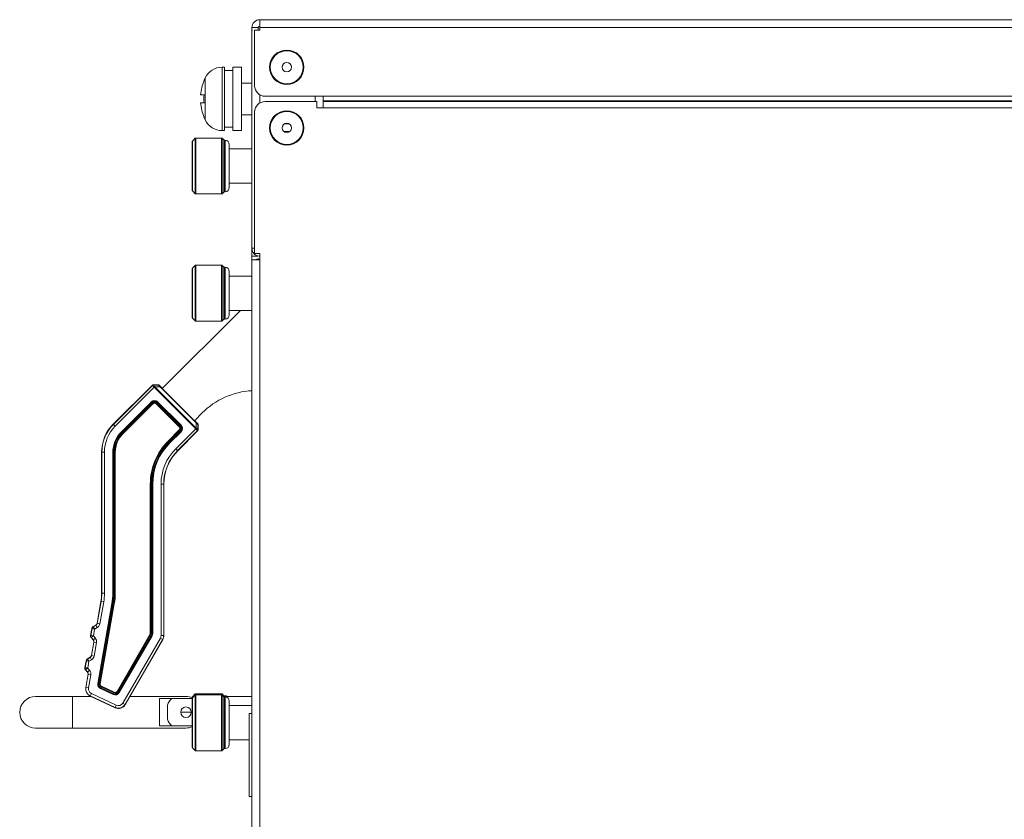
# Model space of a CAD drawing. Units: millimetres. Extents: x 1478 to 4024, y -12907 to -11428.
# Drawn here: x 3327 to 3513, y -11579 to -11428 of the extents above; entities that cross this region are included whole.
import ezdxf

# ---------------------------------------------------------------- set-up
doc = ezdxf.new("R2010")
doc.units = ezdxf.units.MM

msp = doc.modelspace()

# ---------------------------------------------------------------- linework, layer by layer
at = {"linetype": 'Continuous', "lineweight": 0}
for p, q in [((3932.99, -11427.83), (3372.19, -11427.83)), ((3372.19, -11429.83), (3372.19, -11427.83)), ((3370.69, -11429.33), (3371.89, -11429.33)), ((3370.69, -11429.33), (3370.69, -11471.15)), ((3370.8, -11429.83), (3370.69, -11429.83)), ((3372.19, -11429.83), (3371.19, -11429.83)), ((3371.19, -11429.83), (3371.19, -11440.33)), ((3371.89, -11429.33), (3371.89, -11429.83)), ((3899.49, -11429.33), (3372.19, -11429.33)), ((3365.49, -11436.83), (3365.05, -11436.83)), ((3365.05, -11448.83), (3365.05, -11436.83)), ((3365.49, -11448.83), (3365.49, -11436.83)), ((3367.09, -11437.48), (3365.49, -11437.48)), ((3368.69, -11436.83), (3367.09, -11436.83)), ((3367.09, -11448.83), (3367.09, -11436.83)), ((3368.69, -11448.83), (3368.69, -11436.83)), ((3361.57, -11439.38), (3361.61, -11439.38)), ((3361.82, -11446.83), (3361.82, -11438.83)), ((3370.69, -11439.83), (3368.69, -11439.83)), ((3360.95, -11442.08), (3361.61, -11442.08)), ((3372.19, -11442.02), (3372.19, -11443.63)), ((3361.61, -11443.58), (3360.95, -11443.58)), ((3373.19, -11442.33), (3894.49, -11442.33)), ((3382.99, -11443.33), (3373.19, -11443.33)), ((3382.69, -11443.33), (3382.69, -11442.33)), ((3382.99, -11444.53), (3382.99, -11443.33)), ((3384.19, -11444.53), (3384.19, -11442.33)), ((3384.19, -11443.22), (3894.49, -11443.22)), ((3384.19, -11443.33), (3894.49, -11443.33)), ((3370.69, -11445.83), (3368.69, -11445.83)), ((3371.19, -11445.33), (3371.19, -11472.13)), ((3382.99, -11444.53), (3894.49, -11444.53)), ((3361.61, -11446.28), (3361.57, -11446.28)), ((3377.69, -11447.53), (3376.88, -11447.53)), ((3365.49, -11448.83), (3365.05, -11448.83)), ((3367.09, -11448.18), (3365.49, -11448.18)), ((3368.69, -11448.83), (3367.09, -11448.83)), ((3376.73, -11449.03), (3377.85, -11449.03)), ((3359.39, -11450.89), (3359.39, -11460.2)), ((3359.42, -11450.82), (3359.96, -11450.28)), ((3359.42, -11460.28), (3359.42, -11450.82)), ((3359.96, -11450.28), (3359.96, -11460.82)), ((3360.03, -11450.25), (3364.95, -11450.25)), ((3360.03, -11450.25), (3360.03, -11460.85)), ((3364.95, -11460.85), (3364.95, -11450.25)), ((3365.36, -11450.62), (3365.02, -11450.28)), ((3365.02, -11460.82), (3365.02, -11450.28)), ((3365.36, -11460.48), (3365.36, -11450.62)), ((3365.43, -11450.65), (3365.59, -11450.65)), ((3365.43, -11460.45), (3365.43, -11450.65)), ((3365.59, -11460.45), (3365.59, -11450.65)), ((3366.39, -11451.45), (3366.39, -11459.65)), ((3366.39, -11452.3), (3370.69, -11452.3)), ((3366.39, -11458.8), (3370.69, -11458.8)), ((3359.42, -11460.28), (3359.96, -11460.82)), ((3360.03, -11460.85), (3364.95, -11460.85)), ((3365.36, -11460.48), (3365.02, -11460.82)), ((3365.43, -11460.45), (3365.59, -11460.45)), ((3371.19, -11471.15), (3370.69, -11471.15)), ((3370.69, -12032.33), (3370.69, -11471.15)), ((3370.69, -11472.63), (3371.8, -11472.63)), ((3372.19, -11473.33), (3370.69, -11473.33)), ((3371.19, -11472.13), (3372.19, -11472.13)), ((3371.89, -11473.15), (3371.89, -11473.33)), ((3372.19, -12033.83), (3372.19, -11472.13)), ((3359.39, -11474.99), (3359.39, -11484.3)), ((3359.42, -11474.92), (3359.96, -11474.38)), ((3359.42, -11484.38), (3359.42, -11474.92)), ((3359.96, -11474.38), (3359.96, -11484.92)), ((3360.03, -11474.35), (3364.95, -11474.35)), ((3360.03, -11474.35), (3360.03, -11484.95)), ((3364.95, -11484.95), (3364.95, -11474.35)), ((3365.36, -11474.72), (3365.02, -11474.38)), ((3365.02, -11484.92), (3365.02, -11474.38)), ((3365.36, -11484.58), (3365.36, -11474.72)), ((3365.43, -11474.75), (3365.59, -11474.75)), ((3365.43, -11484.55), (3365.43, -11474.75)), ((3365.59, -11484.55), (3365.59, -11474.75)), ((3366.39, -11475.55), (3366.39, -11483.75)), ((3366.39, -11476.4), (3370.69, -11476.4)), ((3353.71, -11497.73), (3368.54, -11482.9)), ((3366.39, -11482.9), (3370.69, -11482.9)), ((3359.42, -11484.38), (3359.96, -11484.92)), ((3360.03, -11484.95), (3364.95, -11484.95)), ((3365.36, -11484.58), (3365.02, -11484.92)), ((3365.43, -11484.55), (3365.59, -11484.55)), ((3344.4, -11504.48), (3351.82, -11497.07)), ((3351.82, -11497.13), (3344.43, -11504.51)), ((3352.17, -11497.48), (3344.78, -11504.87)), ((3351.82, -11497.13), (3351.82, -11497.07)), ((3351.82, -11497.13), (3351.82, -11497.13)), ((3352.94, -11497.01), (3351.96, -11497.01)), ((3351.96, -11497.07), (3351.96, -11497.01)), ((3352.94, -11497.05), (3351.96, -11497.07)), ((3351.96, -11497.07), (3351.96, -11497.07)), ((3352.17, -11497.48), (3352.27, -11497.36)), ((3352.22, -11497.52), (3352.32, -11497.42)), ((3360, -11505.3), (3352.22, -11497.52)), ((3353.29, -11497.4), (3352.32, -11497.42)), ((3360.09, -11505.2), (3352.32, -11497.42)), ((3352.94, -11497.01), (3352.94, -11497.05)), ((3353.09, -11497.07), (3353.65, -11497.64)), ((3353.09, -11497.07), (3353.09, -11497.11)), ((3353.33, -11497.36), (3353.29, -11497.4)), ((3353.29, -11497.4), (3360.11, -11504.23)), ((3353.33, -11497.36), (3360.15, -11504.19)), ((3353.65, -11497.64), (3353.64, -11497.65)), ((3359.86, -11503.88), (3353.64, -11497.65)), ((3345.9, -11505.98), (3351.61, -11500.27)), ((3346, -11506.08), (3351.71, -11500.37)), ((3346.13, -11506.21), (3351.84, -11500.5)), ((3346.23, -11506.31), (3351.94, -11500.6)), ((3351.61, -11500.27), (3351.94, -11500.6)), ((3352.53, -11500.6), (3352.86, -11500.27)), ((3352.53, -11500.6), (3356.92, -11504.98)), ((3352.63, -11500.5), (3357.02, -11504.88)), ((3352.76, -11500.37), (3357.15, -11504.75)), ((3352.86, -11500.27), (3357.25, -11504.65)), ((3359.79, -11503.81), (3361.25, -11502.34)), ((3344.4, -11504.48), (3344.78, -11504.87)), ((3356.92, -11505.57), (3354.82, -11507.67)), ((3356.26, -11509.12), (3360.04, -11505.34)), ((3356.92, -11504.98), (3357.25, -11504.65)), ((3356.92, -11505.57), (3357.25, -11505.9)), ((3359.88, -11503.86), (3359.86, -11503.88)), ((3359.88, -11503.86), (3360.44, -11504.43)), ((3360, -11505.3), (3360.09, -11505.2)), ((3360.04, -11505.34), (3360.15, -11505.25)), ((3360.11, -11504.23), (3360.09, -11505.2)), ((3360.15, -11504.19), (3360.11, -11504.23)), ((3360.41, -11504.43), (3360.44, -11504.43)), ((3360.45, -11505.56), (3360.44, -11505.55)), ((3360.46, -11504.57), (3360.45, -11505.56)), ((3360.5, -11505.56), (3360.45, -11505.56)), ((3360.46, -11504.57), (3360.5, -11504.57)), ((3360.5, -11504.57), (3360.5, -11505.56)), ((3345.9, -11505.98), (3346.23, -11506.31)), ((3357.02, -11505.67), (3354.92, -11507.77)), ((3357.15, -11505.8), (3355.05, -11507.9)), ((3357.25, -11505.9), (3355.15, -11508)), ((3356.61, -11509.47), (3360.39, -11505.7)), ((3360.44, -11505.7), (3356.64, -11509.5)), ((3360.44, -11505.7), (3360.39, -11505.7)), ((3360.39, -11505.7), (3360.39, -11505.7)), ((3354.82, -11507.67), (3355.15, -11508)), ((3356.26, -11509.12), (3356.64, -11509.5)), ((3342.21, -11509.79), (3342.75, -11509.79)), ((3342.21, -11536.5), (3342.21, -11509.79)), ((3342.25, -11509.79), (3342.25, -11536.5)), ((3342.75, -11509.79), (3342.75, -11536.5)), ((3344.32, -11509.79), (3344.79, -11509.79)), ((3344.32, -11536.5), (3344.32, -11509.79)), ((3344.47, -11536.5), (3344.47, -11509.79)), ((3344.65, -11536.5), (3344.65, -11509.79)), ((3344.79, -11536.5), (3344.79, -11509.79)), ((3351.42, -11515.86), (3351.89, -11515.86)), ((3351.42, -11515.86), (3351.42, -11544.12)), ((3351.57, -11515.86), (3351.57, -11544.12)), ((3351.75, -11515.86), (3351.75, -11544.12)), ((3351.89, -11515.86), (3351.89, -11544.12)), ((3353.47, -11515.86), (3354.01, -11515.86)), ((3353.47, -11544.53), (3353.47, -11515.86)), ((3353.97, -11544.53), (3353.97, -11515.86)), ((3354.01, -11515.86), (3354.01, -11544.53)), ((3342.75, -11536.5), (3342.21, -11536.5)), ((3344.32, -11536.5), (3344.79, -11536.5)), ((3341.34, -11542.2), (3342.07, -11538.06)), ((3342.11, -11538.06), (3341.38, -11542.21)), ((3341.48, -11553.6), (3344.15, -11538.43)), ((3341.62, -11553.63), (3344.29, -11538.45)), ((3341.8, -11553.66), (3344.47, -11538.48)), ((3342.6, -11538.15), (3341.87, -11542.3)), ((3341.94, -11553.68), (3344.61, -11538.51)), ((3342.6, -11538.15), (3342.07, -11538.06)), ((3344.15, -11538.43), (3344.61, -11538.51)), ((3340.6, -11542.84), (3341.1, -11542.55)), ((3340.6, -11542.84), (3340.62, -11542.87)), ((3341.12, -11542.58), (3340.62, -11542.87)), ((3341.37, -11543.02), (3341.1, -11542.55)), ((3341.87, -11542.3), (3341.34, -11542.2)), ((3340.12, -11544.5), (3340.35, -11543.18)), ((3340.12, -11544.5), (3340.16, -11544.5)), ((3340.39, -11543.19), (3340.16, -11544.5)), ((3340.35, -11543.18), (3340.39, -11543.19)), ((3340.88, -11543.3), (3340.66, -11544.57)), ((3340.66, -11544.57), (3341.02, -11545)), ((3341.37, -11543.02), (3340.88, -11543.3)), ((3351.37, -11544.33), (3345.15, -11555.1)), ((3351.49, -11544.4), (3345.27, -11555.17)), ((3351.65, -11544.5), (3345.43, -11555.26)), ((3351.77, -11544.57), (3345.55, -11555.34)), ((3351.37, -11544.33), (3351.77, -11544.57)), ((3351.42, -11544.12), (3351.89, -11544.12)), ((3353.47, -11544.53), (3354.01, -11544.53)), ((3340.23, -11544.91), (3340.26, -11544.88)), ((3340.6, -11545.35), (3340.23, -11544.91)), ((3340.26, -11544.88), (3340.63, -11545.32)), ((3340.26, -11548.31), (3340.71, -11545.76)), ((3340.75, -11545.76), (3340.3, -11548.31)), ((3340.6, -11545.35), (3341.02, -11545)), ((3340.71, -11545.76), (3341.24, -11545.85)), ((3341.24, -11545.85), (3340.79, -11548.4)), ((3346.23, -11557.31), (3353.34, -11545.01)), ((3346.67, -11557.56), (3353.77, -11545.26)), ((3353.81, -11545.28), (3346.7, -11557.58)), ((3353.81, -11545.28), (3353.34, -11545.01)), ((3340.79, -11548.4), (3340.26, -11548.31)), ((3339.05, -11550.6), (3339.28, -11549.29)), ((3339.32, -11549.3), (3339.08, -11550.61)), ((3339.28, -11549.29), (3339.32, -11549.3)), ((3339.52, -11548.94), (3340.02, -11548.65)), ((3339.52, -11548.94), (3339.54, -11548.98)), ((3340.04, -11548.69), (3339.54, -11548.98)), ((3339.81, -11549.4), (3339.58, -11550.68)), ((3340.29, -11549.12), (3339.81, -11549.4)), ((3340.29, -11549.12), (3340.02, -11548.65)), ((3339.05, -11550.6), (3339.08, -11550.61)), ((3339.15, -11551.01), (3339.19, -11550.99)), ((3339.53, -11551.45), (3339.15, -11551.01)), ((3339.19, -11550.99), (3339.56, -11551.43)), ((3339.19, -11554.37), (3339.64, -11551.86)), ((3339.67, -11551.87), (3339.23, -11554.37)), ((3339.53, -11551.45), (3339.94, -11551.11)), ((3339.58, -11550.68), (3339.94, -11551.11)), ((3339.64, -11551.86), (3340.17, -11551.96)), ((3340.17, -11551.96), (3339.73, -11554.46)), ((3341.48, -11553.6), (3341.94, -11553.68)), ((3339.19, -11554.37), (3339.73, -11554.46)), ((3340.04, -11555.99), (3340.27, -11555.5)), ((3344.77, -11558.19), (3340.04, -11555.99)), ((3340.05, -11555.95), (3344.78, -11558.16)), ((3340.27, -11555.5), (3344.99, -11557.7)), ((3341.98, -11554.56), (3342.17, -11554.13)), ((3344.42, -11555.69), (3341.98, -11554.56)), ((3344.48, -11555.57), (3342.04, -11554.43)), ((3344.55, -11555.4), (3342.11, -11554.26)), ((3344.61, -11555.27), (3342.17, -11554.13)), ((3344.42, -11555.69), (3344.61, -11555.27)), ((3345.55, -11555.34), (3345.15, -11555.1)), ((3359.42, -11556.12), (3359.96, -11555.58)), ((3359.42, -11556.32), (3359.96, -11555.78)), ((3359.96, -11555.58), (3359.96, -11566.32)), ((3360.03, -11555.55), (3364.95, -11555.55)), ((3360.03, -11555.55), (3360.03, -11566.35)), ((3360.03, -11555.75), (3364.95, -11555.75)), ((3364.95, -11566.35), (3364.95, -11555.55)), ((3365.36, -11555.92), (3365.02, -11555.58)), ((3365.02, -11566.32), (3365.02, -11555.58)), ((3365.36, -11556.12), (3365.02, -11555.78)), ((3365.36, -11556.05), (3365.36, -11555.92)), ((3365.43, -11555.95), (3365.59, -11555.95)), ((3365.43, -11556.05), (3365.43, -11555.95)), ((3365.59, -11556.05), (3365.59, -11555.95)), ((3340.16, -11556.05), (3329.69, -11556.05)), ((3336.69, -11562.05), (3336.69, -11556.05)), ((3344.77, -11558.19), (3344.99, -11557.7)), ((3346.23, -11557.31), (3346.7, -11557.58)), ((3358.19, -11556.05), (3347.59, -11556.05)), ((3353.19, -11556.45), (3359.39, -11556.45)), ((3353.19, -11561.64), (3353.19, -11556.45)), ((3354.69, -11560.39), (3354.69, -11557.7)), ((3359.39, -11556.45), (3355.48, -11556.45)), ((3359.39, -11556.19), (3359.39, -11556.31)), ((3359.39, -11556.39), (3359.39, -11565.7)), ((3359.42, -11565.78), (3359.42, -11556.12)), ((3370.69, -11556.05), (3365.29, -11556.05)), ((3365.36, -11565.98), (3365.36, -11556.12)), ((3365.43, -11556.15), (3365.59, -11556.15)), ((3365.43, -11565.95), (3365.43, -11556.15)), ((3365.59, -11565.95), (3365.59, -11556.15)), ((3366.39, -11556.95), (3366.39, -11565.15)), ((3366.39, -11557.8), (3370.69, -11557.8)), ((3357.19, -11559.05), (3359.19, -11559.05)), ((3370.19, -11559.31), (3370.69, -11559.31)), ((3370.19, -11575.01), (3370.19, -11559.31)), ((3329.69, -11562.05), (3358.19, -11562.05)), ((3359.39, -11561.64), (3353.19, -11561.64)), ((3359.39, -11561.64), (3355.48, -11561.64)), ((3366.39, -11564.3), (3370.19, -11564.3)), ((3359.42, -11565.78), (3359.96, -11566.32)), ((3360.03, -11566.35), (3364.95, -11566.35)), ((3365.36, -11565.98), (3365.02, -11566.32)), ((3365.43, -11565.95), (3365.59, -11565.95)), ((3370.19, -11575.01), (3370.69, -11575.01))]:
    msp.add_line(p, q, dxfattribs=at)
for centre, radius in [((3377.29, -11436.83), 3.25), ((3377.29, -11436.83), 3.12), ((3377.29, -11436.83), 0.9), ((3377.29, -11448.33), 3.25), ((3377.29, -11448.33), 3.12), ((3377.29, -11448.33), 0.9), ((3358.19, -11559.05), 1)]:
    msp.add_circle(centre, radius, dxfattribs=at)
for centre, radius, start, end in [((3372.19, -11429.33), 1.5, 90, 180), ((3372.19, -11429.33), 0.3, 90, 180), ((3365.05, -11440.43), 3.6, 90, 153.6122), ((3369.89, -11442.83), 8.97, 157.3767, 175.2031), ((3369.89, -11442.83), 9, 153.6122, 157.4597), ((3369.89, -11442.83), 9, 153.6122, 157.4597), ((3373.19, -11440.33), 2, 180, 270), ((3369.89, -11442.83), 8.31, 174.8234, 185.1766), ((3369.89, -11442.83), 8.97, 184.7969, 202.6233), ((3373.19, -11445.33), 2, 90, 180), ((3369.89, -11442.83), 9, 202.5403, 206.3878), ((3369.89, -11442.83), 9, 202.5403, 206.3878), ((3365.05, -11445.23), 3.6, 206.3878, 270), ((3359.49, -11450.89), 0.1, 135, 180), ((3360.03, -11450.35), 0.1, 90, 135), ((3364.95, -11450.35), 0.1, 45, 90), ((3365.43, -11450.55), 0.1, 225, 270), ((3365.59, -11451.45), 0.8, 0, 90), ((3359.49, -11460.2), 0.1, 180, 225), ((3360.03, -11460.75), 0.1, 225, 270), ((3364.95, -11460.75), 0.1, 270, 315), ((3365.43, -11460.55), 0.1, 90, 135), ((3365.59, -11459.65), 0.8, 270, 0), ((3372.19, -11471.15), 1.5, 180, 265.9544), ((3371.89, -11474.35), 1.2, 75.1325, 112.4485), ((3359.49, -11474.99), 0.1, 135, 180), ((3360.03, -11474.45), 0.1, 90, 135), ((3364.95, -11474.45), 0.1, 45, 90), ((3365.43, -11474.65), 0.1, 225, 270), ((3365.59, -11475.55), 0.8, 0, 90), ((3359.49, -11484.3), 0.1, 180, 225), ((3360.03, -11484.85), 0.1, 225, 270), ((3364.95, -11484.85), 0.1, 270, 315), ((3365.43, -11484.65), 0.1, 90, 135), ((3365.59, -11483.75), 0.8, 270, 0), ((3351.76, -11497.87), 0.714, 39.0633, 45.2755), ((3371.49, -11512.58), 14.48, 93.1868, 135), ((3352.24, -11500.89), 0.883, 45, 135), ((3352.24, -11500.89), 0.741, 45, 135), ((3352.24, -11500.89), 0.559, 45, 135), ((3352.24, -11500.89), 0.417, 45, 135), ((3349.71, -11509.79), 7.5, 135, 180), ((3349.71, -11509.79), 7.46, 135, 180), ((3349.71, -11509.79), 6.96, 135, 180), ((3356.62, -11505.28), 0.417, 315, 45), ((3356.62, -11505.28), 0.559, 315, 45), ((3356.62, -11505.28), 0.741, 315, 45), ((3356.62, -11505.28), 0.883, 315, 45), ((3359.64, -11505.75), 0.718, 44.7411, 50.9201), ((3349.71, -11509.79), 5.38, 135, 180), ((3349.71, -11509.79), 5.24, 135, 180), ((3349.71, -11509.79), 5.06, 135, 180), ((3349.71, -11509.79), 4.92, 135, 180), ((3363.01, -11515.86), 11.58, 135, 180), ((3363.01, -11515.86), 11.44, 135, 180), ((3363.01, -11515.86), 11.26, 135, 180), ((3363.01, -11515.86), 11.12, 135, 180), ((3363.01, -11515.86), 9.54, 135, 180), ((3363.01, -11515.86), 9.04, 135, 180), ((3363.01, -11515.86), 9, 135, 180), ((3333.21, -11536.5), 9, 350, 0), ((3333.21, -11536.5), 9.04, 350, 0), ((3333.21, -11536.5), 9.54, 350, 0), ((3333.21, -11536.5), 11.12, 350, 0), ((3333.21, -11536.5), 11.26, 350, 0), ((3333.21, -11536.5), 11.44, 350, 0), ((3333.21, -11536.5), 11.58, 350, 0), ((3340.85, -11543.27), 0.5, 120, 170), ((3340.85, -11543.27), 0.461, 120, 170), ((3340.85, -11542.12), 0.5, 300, 350), ((3340.85, -11542.12), 0.539, 300, 350), ((3340.85, -11542.12), 1.04, 300, 350), ((3340.61, -11544.58), 0.5, 170, 220), ((3340.61, -11544.58), 0.461, 170, 220), ((3351.01, -11544.12), 0.417, 330, 0), ((3351.01, -11544.12), 0.559, 330, 360), ((3351.01, -11544.12), 0.741, 330, 360), ((3351.01, -11544.12), 0.883, 330, 0), ((3352.51, -11544.53), 0.961, 330, 0), ((3352.51, -11544.53), 1.46, 330, 0), ((3352.51, -11544.53), 1.5, 330, 0), ((3340.22, -11545.67), 0.5, 350, 40), ((3340.22, -11545.67), 0.539, 350, 40), ((3340.22, -11545.67), 1.04, 350, 40), ((3339.77, -11548.22), 0.5, 300, 350), ((3339.77, -11548.22), 0.539, 300, 350), ((3339.77, -11548.22), 1.04, 300, 350), ((3339.77, -11549.38), 0.5, 120, 170), ((3339.77, -11549.38), 0.461, 120, 170), ((3339.54, -11550.69), 0.5, 170, 220), ((3339.54, -11550.69), 0.461, 170, 220), ((3339.14, -11551.78), 0.5, 350, 40), ((3339.14, -11551.78), 0.539, 350, 40), ((3339.14, -11551.78), 1.04, 350, 40), ((3342.35, -11553.76), 0.883, 170, 245), ((3342.35, -11553.76), 0.741, 170, 245), ((3342.35, -11553.76), 0.559, 170, 245), ((3342.35, -11553.76), 0.417, 170, 245), ((3340.67, -11554.63), 1.5, 170, 245), ((3340.67, -11554.63), 1.46, 170, 245), ((3340.67, -11554.63), 0.961, 170, 245), ((3344.79, -11554.89), 0.883, 245, 330), ((3344.79, -11554.89), 0.741, 245, 330), ((3344.79, -11554.89), 0.559, 245, 330), ((3344.79, -11554.89), 0.417, 245, 330), ((3360.03, -11555.65), 0.1, 90, 135), ((3360.03, -11555.85), 0.1, 90, 135), ((3364.95, -11555.65), 0.1, 45, 90), ((3364.95, -11555.85), 0.1, 45, 90), ((3365.43, -11555.85), 0.1, 225, 270), ((3365.59, -11556.75), 0.8, 61.4832, 90), ((3329.69, -11559.05), 3, 90, 270), ((3345.4, -11556.83), 1.5, 245, 330), ((3345.4, -11556.83), 1.46, 245, 330), ((3345.4, -11556.83), 0.961, 245, 330), ((3358.19, -11559.05), 3.75, 136.1462, 158.9605), ((3358.19, -11559.05), 3, 65.7348, 90), ((3359.49, -11556.19), 0.1, 135, 180), ((3359.49, -11556.39), 0.1, 135, 180), ((3365.43, -11556.05), 0.1, 225, 270), ((3365.59, -11556.95), 0.8, 0, 90), ((3358.19, -11559.05), 3.75, 201.0395, 223.8538), ((3358.19, -11559.05), 3, 270, 293.6901), ((3365.59, -11565.15), 0.8, 270, 0), ((3359.49, -11565.7), 0.1, 180, 225), ((3360.03, -11566.25), 0.1, 225, 270), ((3364.95, -11566.25), 0.1, 270, 315), ((3365.43, -11566.05), 0.1, 90, 135)]:
    msp.add_arc(centre, radius, start, end, dxfattribs=at)
for centre, major_axis, start_param, end_param in [((3351.96, -11497.21), (0, 0.2), 0, 0.785246), ((3352.94, -11497.21), (0, 0.2), -0.785246, 0), ((3352.94, -11497.21), (0, -0.2), 2.356347, 3.141593), ((3360.3, -11504.57), (0.2, 0), 0, 0.785246), ((3360.3, -11505.56), (0.2, 0), -0.785246, 0), ((3360.3, -11505.56), (-0.2, 0), 2.356347, 3.141593)]:
    msp.add_ellipse(centre, major_axis=major_axis, ratio=0.999695, start_param=start_param, end_param=end_param, dxfattribs=at)
for points, knots in [([(3352.17, -11497.48), (3352.13, -11497.44), (3352.04, -11497.36), (3351.94, -11497.26), (3351.88, -11497.2), (3351.84, -11497.16), (3351.83, -11497.14), (3351.81, -11497.13), (3351.82, -11497.13)], [0, 0, 0, 0, 0.378354, 0.700295, 0.824683, 0.91803, 0.976876, 1, 1, 1, 1]), ([(3352.27, -11497.36), (3352.2, -11497.3), (3352.11, -11497.19), (3352, -11497.1), (3351.96, -11497.07)], [0, 0, 0, 0, 0.661534, 1, 1, 1, 1]), ([(3352.94, -11497.05), (3352.96, -11497.05), (3353, -11497.09), (3353.12, -11497.2), (3353.22, -11497.32), (3353.29, -11497.4)], [0, 0, 0, 0, 0.103731, 0.319354, 1, 1, 1, 1]), ([(3353.09, -11497.11), (3353.09, -11497.12), (3353.12, -11497.14), (3353.16, -11497.19), (3353.24, -11497.27), (3353.3, -11497.33), (3353.33, -11497.36)], [0, 0, 0, 0, 0.066375, 0.274028, 0.609548, 1, 1, 1, 1]), ([(3360.39, -11505.7), (3360.38, -11505.7), (3360.37, -11505.69), (3360.35, -11505.67), (3360.32, -11505.63), (3360.26, -11505.57), (3360.16, -11505.47), (3360.08, -11505.39), (3360.04, -11505.34)], [0, 0, 0, 0, 0.023124, 0.08197, 0.175317, 0.299705, 0.621645, 1, 1, 1, 1]), ([(3360.11, -11504.23), (3360.2, -11504.3), (3360.32, -11504.39), (3360.43, -11504.51), (3360.46, -11504.55), (3360.46, -11504.57)], [0, 0, 0, 0, 0.680409, 0.896402, 1, 1, 1, 1]), ([(3360.15, -11504.19), (3360.19, -11504.22), (3360.25, -11504.28), (3360.32, -11504.36), (3360.38, -11504.4), (3360.4, -11504.43), (3360.41, -11504.43)], [0, 0, 0, 0, 0.390211, 0.725711, 0.933569, 1, 1, 1, 1]), ([(3360.44, -11505.55), (3360.41, -11505.51), (3360.33, -11505.4), (3360.22, -11505.31), (3360.15, -11505.25)], [0, 0, 0, 0, 0.338466, 1, 1, 1, 1]), ([(3340.88, -11543.3), (3340.85, -11543.24), (3340.75, -11543.1), (3340.67, -11542.96), (3340.62, -11542.87)], [0, 0, 0, 0, 0.378644, 1, 1, 1, 1]), ([(3340.66, -11544.57), (3340.59, -11544.57), (3340.43, -11544.55), (3340.26, -11544.52), (3340.16, -11544.5)], [0, 0, 0, 0, 0.378644, 1, 1, 1, 1]), ([(3340.26, -11544.88), (3340.27, -11544.87), (3340.4, -11544.76), (3340.53, -11544.66), (3340.66, -11544.57)], [0, 0, 0, 0, 0.081096, 1, 1, 1, 1]), ([(3340.39, -11543.19), (3340.41, -11543.19), (3340.57, -11543.22), (3340.73, -11543.26), (3340.88, -11543.3)], [0, 0, 0, 0, 0.081098, 1, 1, 1, 1]), ([(3339.32, -11549.3), (3339.33, -11549.3), (3339.49, -11549.33), (3339.66, -11549.36), (3339.81, -11549.4)], [0, 0, 0, 0, 0.081098, 1, 1, 1, 1]), ([(3339.81, -11549.4), (3339.77, -11549.35), (3339.68, -11549.21), (3339.59, -11549.07), (3339.54, -11548.98)], [0, 0, 0, 0, 0.378644, 1, 1, 1, 1]), ([(3339.58, -11550.68), (3339.52, -11550.67), (3339.35, -11550.65), (3339.19, -11550.63), (3339.08, -11550.61)], [0, 0, 0, 0, 0.378644, 1, 1, 1, 1]), ([(3339.19, -11550.99), (3339.2, -11550.98), (3339.32, -11550.87), (3339.45, -11550.77), (3339.58, -11550.68)], [0, 0, 0, 0, 0.081096, 1, 1, 1, 1])]:
    msp.add_open_spline(points, degree=3, knots=knots, dxfattribs=at)
for points in [[(3351.82, -11497.13), (3351.85, -11497.09), (3351.91, -11497.07), (3351.96, -11497.07)], [(3351.82, -11497.13), (3351.85, -11497.09), (3351.91, -11497.07), (3351.96, -11497.07)], [(3352.22, -11497.52), (3352.2, -11497.5), (3352.19, -11497.49), (3352.17, -11497.48)], [(3353.09, -11497.11), (3353.05, -11497.07), (3352.99, -11497.05), (3352.94, -11497.05)], [(3360.04, -11505.34), (3360.02, -11505.33), (3360.01, -11505.31), (3360, -11505.3)], [(3360.39, -11505.7), (3360.42, -11505.66), (3360.45, -11505.6), (3360.44, -11505.55)], [(3360.39, -11505.7), (3360.42, -11505.66), (3360.45, -11505.61), (3360.45, -11505.56)], [(3360.41, -11504.43), (3360.44, -11504.46), (3360.46, -11504.52), (3360.46, -11504.57)]]:
    msp.add_open_spline(points, degree=3, dxfattribs=at)

doc.saveas('drawing.dxf')
